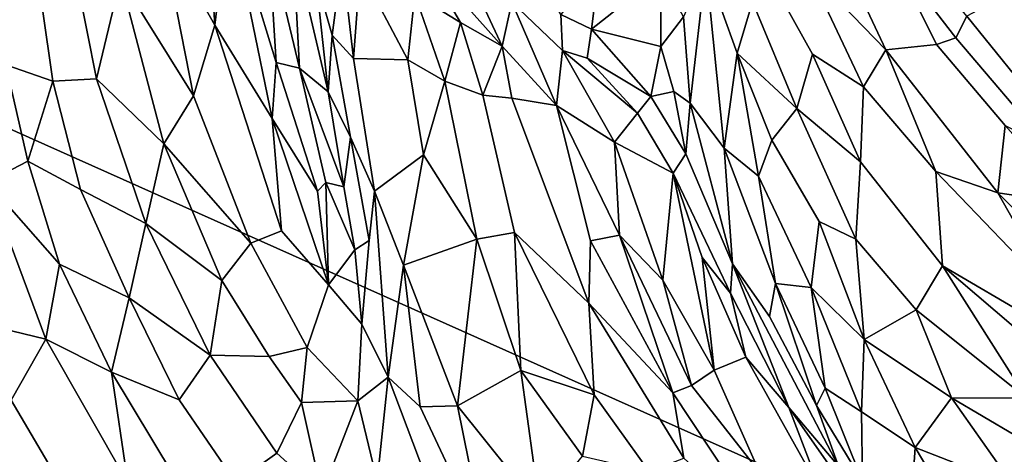
# Model space of a CAD drawing. Units: inches. Extents: x -0.1 to 54.4, y 0 to 54.6.
# Drawn here: x 4 to 5.1, y 20.3 to 20.8 of the extents above; entities that cross this region are included whole.
import ezdxf

# ---------------------------------------------------------------- set-up
doc = ezdxf.new("R2010")
doc.units = ezdxf.units.IN
doc.header["$MEASUREMENT"] = 0

msp = doc.modelspace()

# ---------------------------------------------------------------- linework, layer by layer
for points in [[(5.8037, 19.89, 0), (3.5697, 20.8892, 0), (5.3971, 21.2895, 0)], [(4.1543, 20.9312, 3.5602), (4.2158, 20.8223, 3.4694), (4.2015, 21.0379, 3.5716)], [(4.2015, 21.0379, 3.5716), (4.2158, 20.8223, 3.4694), (4.2316, 20.956, 3.5007)], [(4.2158, 20.8223, 3.4694), (4.2809, 20.7161, 3.3326), (4.2316, 20.956, 3.5007)], [(4.2316, 20.956, 3.5007), (4.2809, 20.7161, 3.3326), (4.2852, 20.78, 3.3257)], [(4.2316, 20.956, 3.5007), (4.2852, 20.78, 3.3257), (4.2764, 20.9206, 3.3899)], [(4.3488, 20.8109, 2.977), (4.3604, 20.8971, 2.9454), (4.3493, 20.9566, 3.0666), (4.3303, 20.8765, 3.1105)], [(3.9622, 20.9345, 3.4556), (3.978, 20.7771, 3.4209), (4.0315, 20.7585, 3.4639), (4.0079, 20.9253, 3.5105)], [(4.1085, 20.8753, 3.5468), (4.1914, 20.7421, 3.4618), (4.1543, 20.9312, 3.5602)], [(4.2158, 20.8223, 3.4694), (4.1543, 20.9312, 3.5602), (4.1914, 20.7421, 3.4618)], [(4.0811, 20.7611, 3.4897), (4.0591, 20.8722, 3.5301), (4.0079, 20.9253, 3.5105), (4.0315, 20.7585, 3.4639)], [(4.2764, 20.9206, 3.3899), (4.2852, 20.78, 3.3257), (4.3119, 20.7734, 3.2259)], [(4.3119, 20.7734, 3.2259), (4.3043, 20.9179, 3.2799), (4.2764, 20.9206, 3.3899)], [(4.4499, 20.9017, 2.9353), (4.5419, 20.7984, 2.9902), (4.4825, 20.9262, 2.8667)], [(4.553, 20.8485, 2.8953), (4.4825, 20.9262, 2.8667), (4.5419, 20.7984, 2.9902)], [(4.3043, 20.9179, 3.2799), (4.3442, 20.7466, 3.0049), (4.3303, 20.8765, 3.1105)], [(4.3442, 20.7466, 3.0049), (4.3043, 20.9179, 3.2799), (4.3119, 20.7734, 3.2259)], [(4.985, 20.9019, 3.1264), (5.0573, 20.8078, 3.1314), (5.0701, 20.8325, 3.144), (5.0054, 20.9114, 3.1309)], [(4.3488, 20.8109, 2.977), (4.3733, 20.7845, 2.9712), (4.3604, 20.8971, 2.9454)], [(4.3733, 20.7845, 2.9712), (4.3808, 20.8856, 2.9331), (4.3604, 20.8971, 2.9454)], [(4.4499, 20.9017, 2.9353), (4.443, 20.8577, 2.9836), (4.4949, 20.8253, 3.0015)], [(4.4499, 20.9017, 2.9353), (4.4949, 20.8253, 3.0015), (4.5419, 20.7984, 2.9902)], [(4.8897, 20.8855, 3.1749), (4.9779, 20.7944, 3.1961), (4.9267, 20.9035, 3.1629)], [(4.9267, 20.9035, 3.1629), (4.9779, 20.7944, 3.1961), (5.0354, 20.8004, 3.1442), (4.985, 20.9019, 3.1264)], [(5.0354, 20.8004, 3.1442), (5.0573, 20.8078, 3.1314), (4.985, 20.9019, 3.1264)], [(3.5697, 20.8892, 0), (4.2649, 18.8796, 0), (3.395, 20.0148, 0)], [(4.2649, 18.8796, 0), (3.5697, 20.8892, 0), (5.8037, 19.89, 0)], [(4.3808, 20.8856, 2.9331), (4.3733, 20.7845, 2.9712), (4.4349, 20.7828, 3.0248)], [(4.3808, 20.8856, 2.9331), (4.4349, 20.7828, 3.0248), (4.443, 20.8577, 2.9836)], [(4.6527, 20.8898, 2.9659), (4.6087, 20.8344, 2.8787), (4.6434, 20.8176, 2.8473)], [(4.7221, 20.8797, 2.9281), (4.6527, 20.8898, 2.9659), (4.6434, 20.8176, 2.8473)], [(4.748, 20.8317, 2.8566), (4.7556, 20.7338, 2.7519), (4.7735, 20.8895, 2.9878)], [(4.7942, 20.6824, 2.8649), (4.7735, 20.8895, 2.9878), (4.7556, 20.7338, 2.7519)], [(4.7735, 20.8895, 2.9878), (4.8091, 20.7904, 3.0409), (4.8264, 20.8489, 3.11)], [(4.7942, 20.6824, 2.8649), (4.8091, 20.7904, 3.0409), (4.7735, 20.8895, 2.9878)], [(4.8527, 20.8652, 3.1517), (4.8946, 20.7894, 3.1852), (4.9525, 20.7522, 3.2087), (4.8897, 20.8855, 3.1749)], [(4.8897, 20.8855, 3.1749), (4.9525, 20.7522, 3.2087), (4.9779, 20.7944, 3.1961)], [(4.0811, 20.7611, 3.4897), (4.1085, 20.8753, 3.5468), (4.0591, 20.8722, 3.5301)], [(4.0811, 20.7611, 3.4897), (4.1578, 20.6875, 3.4538), (4.1085, 20.8753, 3.5468)], [(4.1914, 20.7421, 3.4618), (4.1085, 20.8753, 3.5468), (4.1578, 20.6875, 3.4538)], [(4.3303, 20.8765, 3.1105), (4.3442, 20.7466, 3.0049), (4.3488, 20.8109, 2.977)], [(4.6434, 20.8176, 2.8473), (4.7222, 20.7982, 2.7845), (4.7221, 20.8797, 2.9281)], [(4.748, 20.8317, 2.8566), (4.7221, 20.8797, 2.9281), (4.7222, 20.7982, 2.7845)], [(4.6106, 20.7935, 2.8638), (4.6087, 20.8344, 2.8787), (4.5894, 20.8683, 2.9015), (4.553, 20.8485, 2.8953)], [(4.877, 20.7275, 3.1462), (4.8946, 20.7894, 3.1852), (4.8527, 20.8652, 3.1517), (4.8264, 20.8489, 3.11)], [(4.4349, 20.7828, 3.0248), (4.4769, 20.7586, 3.0489), (4.443, 20.8577, 2.9836)], [(4.4949, 20.8253, 3.0015), (4.443, 20.8577, 2.9836), (4.4769, 20.7586, 3.0489)], [(5.1581, 20.7233, 3.1202), (5.1176, 20.8583, 3.2861), (5.0701, 20.8325, 3.144)], [(4.6037, 20.731, 2.9794), (4.553, 20.8485, 2.8953), (4.5419, 20.7984, 2.9902)], [(4.553, 20.8485, 2.8953), (4.6037, 20.731, 2.9794), (4.6106, 20.7935, 2.8638)], [(4.8091, 20.7904, 3.0409), (4.877, 20.7275, 3.1462), (4.8264, 20.8489, 3.11)], [(4.6106, 20.7935, 2.8638), (4.6386, 20.7848, 2.8273), (4.6434, 20.8176, 2.8473), (4.6087, 20.8344, 2.8787)], [(4.737, 20.7469, 2.727), (4.7556, 20.7338, 2.7519), (4.748, 20.8317, 2.8566), (4.7222, 20.7982, 2.7845)], [(5.0573, 20.8078, 3.1314), (5.164, 20.6827, 3.0973), (5.1581, 20.7233, 3.1202), (5.0701, 20.8325, 3.144)], [(4.2565, 20.5744, 3.3385), (4.2915, 20.5886, 3.292), (4.2158, 20.8223, 3.4694), (4.1914, 20.7421, 3.4618)], [(4.2158, 20.8223, 3.4694), (4.2915, 20.5886, 3.292), (4.2809, 20.7161, 3.3326)], [(4.4769, 20.7586, 3.0489), (4.5202, 20.7428, 3.0499), (4.4949, 20.8253, 3.0015)], [(4.5419, 20.7984, 2.9902), (4.4949, 20.8253, 3.0015), (4.5202, 20.7428, 3.0499)], [(4.7111, 20.7412, 2.7075), (4.6434, 20.8176, 2.8473), (4.6386, 20.7848, 2.8273)], [(4.6434, 20.8176, 2.8473), (4.7111, 20.7412, 2.7075), (4.7222, 20.7982, 2.7845)], [(4.3699, 20.6948, 2.9859), (4.3488, 20.8109, 2.977), (4.3442, 20.7466, 3.0049)], [(4.3699, 20.6948, 2.9859), (4.3969, 20.6336, 3.0025), (4.3733, 20.7845, 2.9712), (4.3488, 20.8109, 2.977)], [(5.1134, 20.7083, 3.114), (5.164, 20.6827, 3.0973), (5.0573, 20.8078, 3.1314), (5.0354, 20.8004, 3.1442)], [(4.003, 20.6676, 3.3858), (3.978, 20.7771, 3.4209), (3.9224, 20.796, 3.3458), (3.957, 20.6437, 3.315)], [(4.5419, 20.7984, 2.9902), (4.5202, 20.7428, 3.0499), (4.5532, 20.7393, 3.0317)], [(4.6037, 20.731, 2.9794), (4.5419, 20.7984, 2.9902), (4.5532, 20.7393, 3.0317)], [(4.737, 20.7469, 2.727), (4.7222, 20.7982, 2.7845), (4.7111, 20.7412, 2.7075)], [(5.1051, 20.6315, 3.1793), (5.1134, 20.7083, 3.114), (5.0354, 20.8004, 3.1442), (4.9779, 20.7944, 3.1961)], [(4.4526, 20.6748, 3.0511), (4.4349, 20.7828, 3.0248), (4.3733, 20.7845, 2.9712), (4.3969, 20.6336, 3.0025)], [(4.6695, 20.6894, 2.8766), (4.6106, 20.7935, 2.8638), (4.6037, 20.731, 2.9794)], [(4.6106, 20.7935, 2.8638), (4.6695, 20.6894, 2.8766), (4.6959, 20.7224, 2.7161)], [(4.6106, 20.7935, 2.8638), (4.6959, 20.7224, 2.7161), (4.6386, 20.7848, 2.8273)], [(4.6959, 20.7224, 2.7161), (4.7111, 20.7412, 2.7075), (4.6386, 20.7848, 2.8273)], [(4.8333, 20.6505, 2.9807), (4.8091, 20.7904, 3.0409), (4.7942, 20.6824, 2.8649)], [(4.8091, 20.7904, 3.0409), (4.8484, 20.6917, 3.0667), (4.877, 20.7275, 3.1462)], [(4.8333, 20.6505, 2.9807), (4.8484, 20.6917, 3.0667), (4.8091, 20.7904, 3.0409)], [(4.877, 20.7275, 3.1462), (4.9492, 20.6671, 3.1927), (4.8946, 20.7894, 3.1852)], [(4.9492, 20.6671, 3.1927), (4.9525, 20.7522, 3.2087), (4.8946, 20.7894, 3.1852)], [(4.9525, 20.7522, 3.2087), (5.0348, 20.6559, 3.2072), (4.9779, 20.7944, 3.1961)], [(5.0348, 20.6559, 3.2072), (5.1051, 20.6315, 3.1793), (4.9779, 20.7944, 3.1961)], [(4.003, 20.6676, 3.3858), (4.0315, 20.7585, 3.4639), (3.978, 20.7771, 3.4209)], [(4.2852, 20.78, 3.3257), (4.2809, 20.7161, 3.3326), (4.3324, 20.6337, 3.1928)], [(4.2852, 20.78, 3.3257), (4.3324, 20.6337, 3.1928), (4.3417, 20.6435, 3.1368), (4.3119, 20.7734, 3.2259)], [(4.3417, 20.6435, 3.1368), (4.362, 20.6386, 3.0132), (4.3119, 20.7734, 3.2259)], [(4.3119, 20.7734, 3.2259), (4.362, 20.6386, 3.0132), (4.3442, 20.7466, 3.0049)], [(4.4769, 20.7586, 3.0489), (4.4349, 20.7828, 3.0248), (4.4526, 20.6748, 3.0511)], [(4.003, 20.6676, 3.3858), (4.0631, 20.6356, 3.4075), (4.0315, 20.7585, 3.4639)], [(4.1374, 20.597, 3.4045), (4.0811, 20.7611, 3.4897), (4.0315, 20.7585, 3.4639), (4.0631, 20.6356, 3.4075)], [(4.1578, 20.6875, 3.4538), (4.0811, 20.7611, 3.4897), (4.1374, 20.597, 3.4045)], [(4.4769, 20.7586, 3.0489), (4.4526, 20.6748, 3.0511), (4.5132, 20.5789, 3.0814)], [(4.4769, 20.7586, 3.0489), (4.5132, 20.5789, 3.0814), (4.5562, 20.5867, 3.0849), (4.5202, 20.7428, 3.0499)], [(5.0424, 20.5486, 3.2049), (5.0348, 20.6559, 3.2072), (4.9525, 20.7522, 3.2087), (4.9492, 20.6671, 3.1927)], [(4.2565, 20.5744, 3.3385), (4.1914, 20.7421, 3.4618), (4.1578, 20.6875, 3.4538)], [(4.362, 20.6386, 3.0132), (4.3699, 20.6948, 2.9859), (4.3442, 20.7466, 3.0049)], [(4.6406, 20.5061, 3.0714), (4.5532, 20.7393, 3.0317), (4.5202, 20.7428, 3.0499), (4.5562, 20.5867, 3.0849)], [(4.6406, 20.5061, 3.0714), (4.6425, 20.5772, 3.029), (4.6037, 20.731, 2.9794), (4.5532, 20.7393, 3.0317)], [(4.7508, 20.6761, 2.6883), (4.7111, 20.7412, 2.7075), (4.6959, 20.7224, 2.7161), (4.7364, 20.6542, 2.6961)], [(4.7508, 20.6761, 2.6883), (4.737, 20.7469, 2.727), (4.7111, 20.7412, 2.7075)], [(4.737, 20.7469, 2.727), (4.7508, 20.6761, 2.6883), (4.7556, 20.7338, 2.7519)], [(4.6037, 20.731, 2.9794), (4.6425, 20.5772, 3.029), (4.6752, 20.5836, 2.9661)], [(4.6695, 20.6894, 2.8766), (4.6037, 20.731, 2.9794), (4.6752, 20.5836, 2.9661)], [(4.8036, 20.551, 2.6901), (4.7556, 20.7338, 2.7519), (4.7508, 20.6761, 2.6883)], [(4.8036, 20.551, 2.6901), (4.7942, 20.6824, 2.8649), (4.7556, 20.7338, 2.7519)], [(4.6695, 20.6894, 2.8766), (4.7364, 20.6542, 2.6961), (4.6959, 20.7224, 2.7161)], [(4.8484, 20.6917, 3.0667), (4.9023, 20.5992, 3.0967), (4.9439, 20.579, 3.1427), (4.877, 20.7275, 3.1462)], [(4.9439, 20.579, 3.1427), (4.9492, 20.6671, 3.1927), (4.877, 20.7275, 3.1462)], [(4.3324, 20.6337, 3.1928), (4.2809, 20.7161, 3.3326), (4.3448, 20.5273, 3.165)], [(4.2915, 20.5886, 3.292), (4.3448, 20.5273, 3.165), (4.2809, 20.7161, 3.3326)], [(5.1051, 20.6315, 3.1793), (5.1928, 20.6188, 3.0939), (5.1134, 20.7083, 3.114)], [(4.3909, 20.5776, 3.0163), (4.3699, 20.6948, 2.9859), (4.362, 20.6386, 3.0132), (4.3748, 20.5668, 3.0387)], [(4.3969, 20.6336, 3.0025), (4.3699, 20.6948, 2.9859), (4.3909, 20.5776, 3.0163)], [(4.2236, 20.5322, 3.3491), (4.1578, 20.6875, 3.4538), (4.1374, 20.597, 3.4045)], [(4.2236, 20.5322, 3.3491), (4.2565, 20.5744, 3.3385), (4.1578, 20.6875, 3.4538)], [(4.7246, 20.5323, 2.8753), (4.7364, 20.6542, 2.6961), (4.6695, 20.6894, 2.8766)], [(4.7246, 20.5323, 2.8753), (4.6695, 20.6894, 2.8766), (4.6752, 20.5836, 2.9661)], [(4.8932, 20.5242, 3.011), (4.9023, 20.5992, 3.0967), (4.8484, 20.6917, 3.0667), (4.8333, 20.6505, 2.9807)], [(4.3969, 20.6336, 3.0025), (4.4299, 20.5495, 3.0298), (4.4526, 20.6748, 3.0511)], [(4.4526, 20.6748, 3.0511), (4.4299, 20.5495, 3.0298), (4.5132, 20.5789, 3.0814)], [(4.8015, 20.5175, 2.6783), (4.8036, 20.551, 2.6901), (4.7508, 20.6761, 2.6883), (4.7364, 20.6542, 2.6961)], [(4.8526, 20.5288, 2.881), (4.7942, 20.6824, 2.8649), (4.8036, 20.551, 2.6901), (4.8457, 20.4912, 2.7519)], [(4.8526, 20.5288, 2.881), (4.8333, 20.6505, 2.9807), (4.7942, 20.6824, 2.8649)], [(4.0392, 20.5507, 3.3297), (4.003, 20.6676, 3.3858), (3.957, 20.6437, 3.315)], [(4.0631, 20.6356, 3.4075), (4.003, 20.6676, 3.3858), (4.0392, 20.5507, 3.3297), (4.1184, 20.5123, 3.3453)], [(4.9492, 20.6671, 3.1927), (4.9439, 20.579, 3.1427), (5.0125, 20.4986, 3.168), (5.0424, 20.5486, 3.2049)], [(4.783, 20.43, 2.8111), (4.7364, 20.6542, 2.6961), (4.7246, 20.5323, 2.8753)], [(4.783, 20.43, 2.8111), (4.7693, 20.558, 2.7002), (4.7364, 20.6542, 2.6961)], [(4.7693, 20.558, 2.7002), (4.8015, 20.5175, 2.6783), (4.7364, 20.6542, 2.6961)], [(4.8526, 20.5288, 2.881), (4.8932, 20.5242, 3.011), (4.8333, 20.6505, 2.9807)], [(5.1457, 20.488, 3.2199), (5.1728, 20.5119, 3.2053), (5.0348, 20.6559, 3.2072), (5.0424, 20.5486, 3.2049)], [(5.1728, 20.5119, 3.2053), (5.1051, 20.6315, 3.1793), (5.0348, 20.6559, 3.2072)], [(4.0236, 20.4652, 3.2506), (3.957, 20.6437, 3.315), (3.8901, 20.5384, 3.1349), (3.9451, 20.4842, 3.1743)], [(4.0392, 20.5507, 3.3297), (3.957, 20.6437, 3.315), (4.0236, 20.4652, 3.2506)], [(4.3448, 20.5273, 3.165), (4.3417, 20.6435, 3.1368), (4.3324, 20.6337, 3.1928)], [(4.3448, 20.5273, 3.165), (4.3748, 20.5668, 3.0387), (4.3417, 20.6435, 3.1368)], [(4.3417, 20.6435, 3.1368), (4.3748, 20.5668, 3.0387), (4.362, 20.6386, 3.0132)], [(4.0631, 20.6356, 3.4075), (4.1184, 20.5123, 3.3453), (4.1374, 20.597, 3.4045)], [(4.4125, 20.4223, 3.0492), (4.3969, 20.6336, 3.0025), (4.3909, 20.5776, 3.0163), (4.3828, 20.4824, 3.0641)], [(4.4299, 20.5495, 3.0298), (4.3969, 20.6336, 3.0025), (4.4125, 20.4223, 3.0492)], [(5.1728, 20.5119, 3.2053), (5.2048, 20.5332, 3.1724), (5.1051, 20.6315, 3.1793)], [(5.1051, 20.6315, 3.1793), (5.2048, 20.5332, 3.1724), (5.1928, 20.6188, 3.0939)], [(4.1184, 20.5123, 3.3453), (4.2102, 20.4471, 3.3145), (4.1374, 20.597, 3.4045)], [(4.1374, 20.597, 3.4045), (4.2102, 20.4471, 3.3145), (4.2236, 20.5322, 3.3491)], [(4.9023, 20.5992, 3.0967), (4.8932, 20.5242, 3.011), (4.9535, 20.4648, 3.0749)], [(4.9023, 20.5992, 3.0967), (4.9535, 20.4648, 3.0749), (4.9439, 20.579, 3.1427)], [(4.3448, 20.5273, 3.165), (4.2915, 20.5886, 3.292), (4.2565, 20.5744, 3.3385), (4.3207, 20.4559, 3.2168)], [(4.5132, 20.5789, 3.0814), (4.5634, 20.4299, 3.0904), (4.5562, 20.5867, 3.0849)], [(4.5634, 20.4299, 3.0904), (4.6465, 20.402, 3.0978), (4.5562, 20.5867, 3.0849)], [(4.5562, 20.5867, 3.0849), (4.6465, 20.402, 3.0978), (4.6406, 20.5061, 3.0714)], [(4.6752, 20.5836, 2.9661), (4.6425, 20.5772, 3.029), (4.7361, 20.4044, 3.0217)], [(4.7246, 20.5323, 2.8753), (4.6752, 20.5836, 2.9661), (4.7573, 20.4128, 2.9527)], [(4.7361, 20.4044, 3.0217), (4.7573, 20.4128, 2.9527), (4.6752, 20.5836, 2.9661)], [(4.2236, 20.5322, 3.3491), (4.2773, 20.4458, 3.2729), (4.3207, 20.4559, 3.2168), (4.2565, 20.5744, 3.3385)], [(4.3828, 20.4824, 3.0641), (4.3909, 20.5776, 3.0163), (4.3748, 20.5668, 3.0387)], [(4.5132, 20.5789, 3.0814), (4.4299, 20.5495, 3.0298), (4.4913, 20.3894, 3.0542)], [(4.4913, 20.3894, 3.0542), (4.5634, 20.4299, 3.0904), (4.5132, 20.5789, 3.0814)], [(4.7361, 20.4044, 3.0217), (4.6425, 20.5772, 3.029), (4.6406, 20.5061, 3.0714)], [(4.9439, 20.579, 3.1427), (4.9535, 20.4648, 3.0749), (5.0125, 20.4986, 3.168)], [(4.3448, 20.5273, 3.165), (4.3828, 20.4824, 3.0641), (4.3748, 20.5668, 3.0387)], [(4.0236, 20.4652, 3.2506), (4.0982, 20.428, 3.2763), (4.0392, 20.5507, 3.3297)], [(4.1184, 20.5123, 3.3453), (4.0392, 20.5507, 3.3297), (4.0982, 20.428, 3.2763)], [(4.4299, 20.5495, 3.0298), (4.4125, 20.4223, 3.0492), (4.4488, 20.3886, 3.0409)], [(4.4299, 20.5495, 3.0298), (4.4488, 20.3886, 3.0409), (4.4913, 20.3894, 3.0542)], [(4.8188, 20.4448, 2.6892), (4.7693, 20.558, 2.7002), (4.783, 20.43, 2.8111)], [(4.8188, 20.4448, 2.6892), (4.8015, 20.5175, 2.6783), (4.7693, 20.558, 2.7002)], [(4.8015, 20.5175, 2.6783), (4.8678, 20.3875, 2.6766), (4.8036, 20.551, 2.6901)], [(4.8678, 20.3875, 2.6766), (4.9243, 20.3211, 2.7034), (4.8036, 20.551, 2.6901)], [(4.9243, 20.3211, 2.7034), (4.8992, 20.39, 2.8182), (4.8457, 20.4912, 2.7519), (4.8036, 20.551, 2.6901)], [(5.0125, 20.4986, 3.168), (5.1376, 20.3983, 3.2111), (5.0424, 20.5486, 3.2049)], [(5.1376, 20.3983, 3.2111), (5.2635, 20.3595, 3.239), (5.0424, 20.5486, 3.2049)], [(5.0424, 20.5486, 3.2049), (5.2635, 20.3595, 3.239), (5.1457, 20.488, 3.2199)], [(4.2236, 20.5322, 3.3491), (4.2102, 20.4471, 3.3145), (4.2773, 20.4458, 3.2729)], [(4.3448, 20.5273, 3.165), (4.3207, 20.4559, 3.2168), (4.3779, 20.3954, 3.0912), (4.3828, 20.4824, 3.0641)], [(4.7573, 20.4128, 2.9527), (4.783, 20.43, 2.8111), (4.7246, 20.5323, 2.8753)], [(4.8457, 20.4912, 2.7519), (4.8992, 20.39, 2.8182), (4.8526, 20.5288, 2.881)], [(4.8526, 20.5288, 2.881), (4.8992, 20.39, 2.8182), (4.9089, 20.4098, 2.9174)], [(4.8526, 20.5288, 2.881), (4.9089, 20.4098, 2.9174), (4.8932, 20.5242, 3.011)], [(4.8188, 20.4448, 2.6892), (4.8678, 20.3875, 2.6766), (4.8015, 20.5175, 2.6783)], [(4.9503, 20.3826, 2.9914), (4.8932, 20.5242, 3.011), (4.9089, 20.4098, 2.9174)], [(4.9503, 20.3826, 2.9914), (4.9535, 20.4648, 3.0749), (4.8932, 20.5242, 3.011)], [(4.0982, 20.428, 3.2763), (4.1752, 20.3963, 3.285), (4.1184, 20.5123, 3.3453)], [(4.2102, 20.4471, 3.3145), (4.1184, 20.5123, 3.3453), (4.1752, 20.3963, 3.285)], [(4.6406, 20.5061, 3.0714), (4.6465, 20.402, 3.0978), (4.7089, 20.3149, 3.0935), (4.7485, 20.3301, 3.0573)], [(4.6406, 20.5061, 3.0714), (4.7485, 20.3301, 3.0573), (4.7361, 20.4044, 3.0217)], [(5.0527, 20.3985, 3.1449), (5.0125, 20.4986, 3.168), (4.9535, 20.4648, 3.0749)], [(5.0125, 20.4986, 3.168), (5.0527, 20.3985, 3.1449), (5.1376, 20.3983, 3.2111)], [(3.9451, 20.4842, 3.1743), (3.9841, 20.3961, 3.1486), (4.0236, 20.4652, 3.2506)], [(4.3779, 20.3954, 3.0912), (4.4125, 20.4223, 3.0492), (4.3828, 20.4824, 3.0641)], [(4.0336, 20.3123, 3.122), (4.1168, 20.302, 3.1833), (4.0236, 20.4652, 3.2506), (3.9841, 20.3961, 3.1486)], [(4.0236, 20.4652, 3.2506), (4.1168, 20.302, 3.1833), (4.0982, 20.428, 3.2763)], [(4.9503, 20.3826, 2.9914), (5.0113, 20.3424, 3.0477), (4.9535, 20.4648, 3.0749)], [(4.9535, 20.4648, 3.0749), (5.0113, 20.3424, 3.0477), (5.0527, 20.3985, 3.1449)], [(4.3142, 20.3933, 3.2125), (4.3207, 20.4559, 3.2168), (4.2773, 20.4458, 3.2729)], [(4.3207, 20.4559, 3.2168), (4.3142, 20.3933, 3.2125), (4.3779, 20.3954, 3.0912)], [(4.1752, 20.3963, 3.285), (4.2394, 20.3023, 3.2271), (4.2861, 20.3358, 3.2246), (4.2102, 20.4471, 3.3145)], [(4.3142, 20.3933, 3.2125), (4.2773, 20.4458, 3.2729), (4.2102, 20.4471, 3.3145), (4.2861, 20.3358, 3.2246)], [(4.8344, 20.3142, 2.8484), (4.9043, 20.2917, 2.6949), (4.8188, 20.4448, 2.6892), (4.783, 20.43, 2.8111)], [(4.9043, 20.2917, 2.6949), (4.8678, 20.3875, 2.6766), (4.8188, 20.4448, 2.6892)], [(4.1752, 20.3963, 3.285), (4.0982, 20.428, 3.2763), (4.1686, 20.3107, 3.2208), (4.2394, 20.3023, 3.2271)], [(4.1686, 20.3107, 3.2208), (4.0982, 20.428, 3.2763), (4.1168, 20.302, 3.1833)], [(4.5847, 20.2728, 3.0747), (4.5634, 20.4299, 3.0904), (4.4913, 20.3894, 3.0542)], [(4.5847, 20.2728, 3.0747), (4.6335, 20.3324, 3.1005), (4.5634, 20.4299, 3.0904)], [(4.5634, 20.4299, 3.0904), (4.6335, 20.3324, 3.1005), (4.6465, 20.402, 3.0978)], [(4.8344, 20.3142, 2.8484), (4.783, 20.43, 2.8111), (4.7573, 20.4128, 2.9527)], [(4.3779, 20.3954, 3.0912), (4.3999, 20.304, 3.0676), (4.4125, 20.4223, 3.0492)], [(4.4497, 20.2215, 3.0253), (4.4761, 20.2537, 3.0256), (4.4125, 20.4223, 3.0492), (4.3999, 20.304, 3.0676)], [(4.4761, 20.2537, 3.0256), (4.5238, 20.2284, 3.0307), (4.4488, 20.3886, 3.0409), (4.4125, 20.4223, 3.0492)], [(4.7361, 20.4044, 3.0217), (4.8415, 20.2449, 2.9579), (4.8344, 20.3142, 2.8484), (4.7573, 20.4128, 2.9527)], [(4.7485, 20.3301, 3.0573), (4.8415, 20.2449, 2.9579), (4.7361, 20.4044, 3.0217)], [(4.9514, 20.3039, 2.8736), (4.9089, 20.4098, 2.9174), (4.8992, 20.39, 2.8182)], [(4.9089, 20.4098, 2.9174), (4.9514, 20.3039, 2.8736), (4.9503, 20.3826, 2.9914)], [(4.0336, 20.3123, 3.122), (3.9841, 20.3961, 3.1486), (3.8963, 20.39, 3.0243), (3.9848, 20.2632, 3.0089)], [(4.3372, 20.2894, 3.1495), (4.3142, 20.3933, 3.2125), (4.2861, 20.3358, 3.2246)], [(4.3779, 20.3954, 3.0912), (4.3142, 20.3933, 3.2125), (4.3372, 20.2894, 3.1495)], [(4.3779, 20.3954, 3.0912), (4.3372, 20.2894, 3.1495), (4.3999, 20.304, 3.0676)], [(4.7089, 20.3149, 3.0935), (4.6465, 20.402, 3.0978), (4.6335, 20.3324, 3.1005)], [(5.1228, 20.2988, 3.1324), (5.0527, 20.3985, 3.1449), (5.0113, 20.3424, 3.0477)], [(5.0527, 20.3985, 3.1449), (5.1228, 20.2988, 3.1324), (5.1603, 20.3352, 3.1909)], [(5.0527, 20.3985, 3.1449), (5.1603, 20.3352, 3.1909), (5.1376, 20.3983, 3.2111)], [(4.4488, 20.3886, 3.0409), (4.5238, 20.2284, 3.0307), (4.4913, 20.3894, 3.0542)], [(4.5847, 20.2728, 3.0747), (4.4913, 20.3894, 3.0542), (4.5238, 20.2284, 3.0307)], [(4.9043, 20.2917, 2.6949), (4.9517, 20.2677, 2.6976), (4.8678, 20.3875, 2.6766)], [(4.8678, 20.3875, 2.6766), (4.9517, 20.2677, 2.6976), (4.9243, 20.3211, 2.7034)], [(4.9243, 20.3211, 2.7034), (4.9514, 20.3039, 2.8736), (4.8992, 20.39, 2.8182)], [(5.0061, 20.2639, 2.9409), (5.0113, 20.3424, 3.0477), (4.9503, 20.3826, 2.9914), (4.9514, 20.3039, 2.8736)], [(5.0061, 20.2639, 2.9409), (5.0812, 20.2243, 3.005), (5.0113, 20.3424, 3.0477)], [(5.0113, 20.3424, 3.0477), (5.0812, 20.2243, 3.005), (5.1228, 20.2988, 3.1324)], [(4.3372, 20.2894, 3.1495), (4.2861, 20.3358, 3.2246), (4.2394, 20.3023, 3.2271), (4.2979, 20.2283, 3.1648)]]:
    msp.add_3dface(points)

doc.saveas('drawing.dxf')
